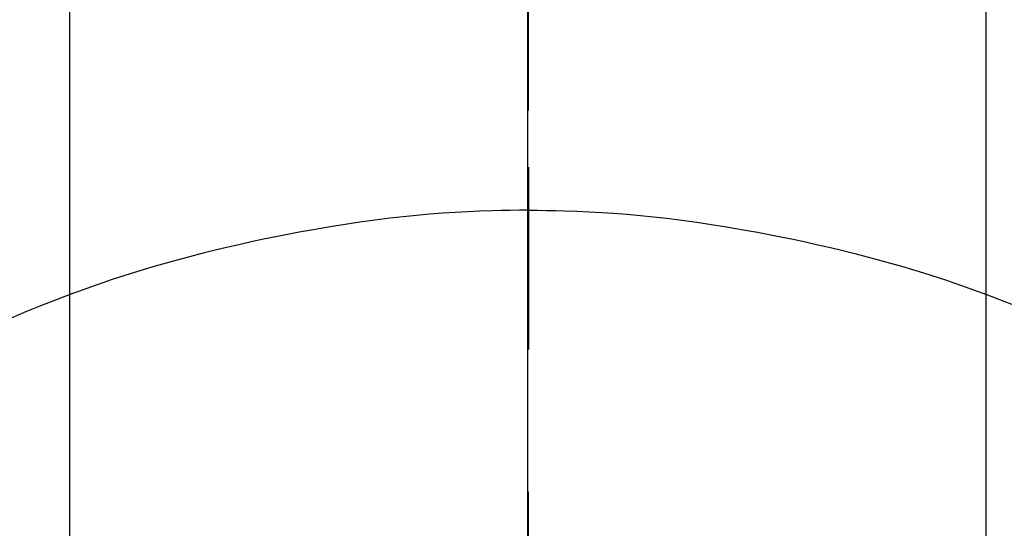
# Model space of a CAD drawing. Extents: x 163 to 26290, y -10810 to -2410.
# Drawn here: x 15399 to 15415, y -3743 to -3735 of the extents above; entities that cross this region are included whole.
import ezdxf

# ---------------------------------------------------------------- set-up
doc = ezdxf.new("R2010")
doc.units = 0
doc.header["$LTSCALE"] = 50
doc.header["$MEASUREMENT"] = 0
doc.linetypes.add('CENTER', pattern=[2, 1.25, -0.25, 0.25, -0.25])
doc.linetypes.add('CENTER2', pattern=[1.125, 0.75, -0.125, 0.125, -0.125])
doc.layers.get('0').update_dxf_attribs({"linetype": 'CONTINUOUS'})
for name, color, linetype in [('150-機器', 8, 'CONTINUOUS'), ('160-文字', 254, 'CONTINUOUS'), ('166-寸法B', 11, 'CONTINUOUS')]:
    doc.layers.add(name, color=color, linetype=linetype)
doc.styles.add('KH001', font='txt')
doc.dimstyles.new('KH1xx030', dxfattribs={"dimscale": 30, "dimtxt": 2, "dimasz": 0.6, "dimexe": 0.3, "dimexo": 1.2, "dimgap": 0.5, "dimtad": 3, "dimdec": 1, "dimdsep": 46, "dimlunit": 6, "dimtxsty": 'KH001', "dimblk": 'DOT', "dimcen": 1, "dimdle": 1, "dimclrd": 256, "dimclre": 256, "dimclrt": 256, "dimadec": 0, "dimazin": 0, "dimtfac": 1, "dimtdec": 1, "dimtix": 1, "dimtmove": 2, "dimatfit": 3, "dimldrblk": 'CLOSEDBLANK', "dimfxl": 1, "dimtolj": 1, "dimtzin": 0, "dimlwd": -1, "dimlwe": -1, "dimarcsym": 0})

# ---------------------------------------------------------------- blocks, each defined once
blk = doc.blocks.new('_ClosedBlank')
at = {"color": 0, "linetype": 'ByBlock', "lineweight": -2}
for p, q in [((-1, 0.16667), (0, 0)), ((-1, 0.16667), (-1, -0.16667)), ((0, 0), (-1, -0.16667))]:
    blk.add_line(p, q, dxfattribs=at)
blk = doc.blocks.new('_Dot')
at = {"color": 0, "linetype": 'ByBlock', "lineweight": -2}
blk.add_line((-0.5, 0), (-1, 0), dxfattribs=at)
at = {"color": 0, "linetype": 'ByBlock', "const_width": 0.5}
blk.add_lwpolyline([(-0.25, 0, 1), (0.25, 0, 1)], format="xyb", close=True, dxfattribs=at)

msp = doc.modelspace()

# ---------------------------------------------------------------- linework, layer by layer
at = {"layer": '150-機器', "color": 161, "linetype": 'CENTER2'}
msp.add_line((15407.504, -3586.346), (15407.504, -4077.788), dxfattribs=at)
at = {"layer": '150-機器', "color": 13, "linetype": 'Continuous'}
for p, q in [((15399.988, -3751.489), (15399.988, -3719.721)), ((15415.014, -3751.482), (15415.014, -3719.721))]:
    msp.add_line(p, q, dxfattribs=at)
for points in [[(15407.505, -3737.277), (15407.505, -3737.282), (15407.505, -3737.287), (15407.505, -3737.292), (15407.505, -3737.297), (15407.505, -3737.302), (15407.505, -3737.307), (15407.505, -3737.312), (15407.505, -3737.317), (15407.505, -3737.322), (15407.505, -3737.327), (15407.505, -3737.332), (15407.505, -3737.337), (15407.505, -3737.342), (15407.505, -3737.348), (15407.505, -3737.353), (15407.505, -3737.358), (15407.505, -3737.363), (15407.505, -3737.368), (15407.505, -3737.373), (15407.505, -3737.379), (15407.505, -3737.384), (15407.505, -3737.389), (15407.505, -3737.394), (15407.505, -3737.4), (15407.505, -3737.405), (15407.505, -3737.41), (15407.505, -3737.415), (15407.505, -3737.421), (15407.505, -3737.426), (15407.505, -3737.431), (15407.505, -3737.437), (15407.505, -3737.442), (15407.505, -3737.447), (15407.505, -3737.453), (15407.505, -3737.458), (15407.505, -3737.463), (15407.505, -3737.469), (15407.505, -3737.474), (15407.505, -3737.479), (15407.505, -3737.485), (15407.505, -3737.49), (15407.505, -3737.496), (15407.505, -3737.501), (15407.505, -3737.507), (15407.505, -3737.512), (15407.505, -3737.517), (15407.505, -3737.523), (15407.505, -3737.528), (15407.505, -3737.534), (15407.505, -3737.539), (15407.505, -3737.545), (15407.505, -3737.55), (15407.505, -3737.556), (15407.505, -3737.561), (15407.505, -3737.567), (15407.505, -3737.572), (15407.505, -3737.578), (15407.505, -3737.584), (15407.505, -3737.589), (15407.505, -3737.595), (15407.505, -3737.6), (15407.505, -3737.606), (15407.505, -3737.612), (15407.505, -3737.616), (15407.505, -3737.622), (15407.505, -3737.627), (15407.505, -3737.633), (15407.505, -3737.639), (15407.505, -3737.644), (15407.505, -3737.65), (15407.505, -3737.656), (15407.505, -3737.661), (15407.505, -3737.667), (15407.505, -3737.673), (15407.505, -3737.678), (15407.505, -3737.684), (15407.505, -3737.69), (15407.505, -3737.695), (15407.505, -3737.701), (15407.505, -3737.707), (15407.505, -3737.713), (15407.505, -3737.718), (15407.505, -3737.724), (15407.505, -3737.73), (15407.505, -3737.736), (15407.505, -3737.741), (15407.505, -3737.747), (15407.505, -3737.753), (15407.505, -3737.759), (15407.505, -3737.765), (15407.505, -3737.77), (15407.505, -3737.776), (15407.505, -3737.782), (15407.505, -3737.788), (15407.505, -3737.794), (15407.505, -3737.799), (15407.505, -3737.805), (15407.505, -3737.811), (15407.505, -3737.817), (15407.505, -3737.823), (15407.505, -3737.829), (15407.505, -3737.835), (15407.505, -3737.84), (15407.505, -3737.846), (15407.505, -3737.852), (15407.505, -3737.858), (15407.505, -3737.864), (15407.505, -3737.87), (15407.505, -3737.876), (15407.505, -3737.882), (15407.505, -3737.888), (15407.505, -3737.893), (15407.505, -3737.899), (15407.505, -3737.905), (15407.505, -3737.911), (15407.505, -3737.917), (15407.505, -3737.923), (15407.505, -3737.929), (15407.505, -3737.935), (15407.505, -3737.941), (15407.505, -3737.947), (15407.505, -3737.953), (15407.505, -3737.959), (15407.505, -3737.965), (15407.505, -3737.971), (15407.505, -3737.977), (15407.505, -3737.983)], [(15407.505, -3737.983), (15407.357, -3737.984), (15407.209, -3737.986), (15407.061, -3737.988), (15406.913, -3737.991), (15406.71, -3737.998), (15406.507, -3738.007), (15406.304, -3738.019), (15406.102, -3738.032), (15405.884, -3738.049), (15405.668, -3738.068), (15405.451, -3738.09), (15405.235, -3738.114), (15404.989, -3738.145), (15404.744, -3738.178), (15404.5, -3738.214), (15404.256, -3738.253), (15404.225, -3738.258), (15404.195, -3738.263), (15404.164, -3738.269), (15404.134, -3738.274), (15403.941, -3738.307), (15403.749, -3738.343), (15403.557, -3738.379), (15403.365, -3738.417), (15403.161, -3738.459), (15402.958, -3738.503), (15402.755, -3738.548), (15402.553, -3738.595), (15402.35, -3738.644), (15402.148, -3738.694), (15401.946, -3738.746), (15401.745, -3738.8), (15401.565, -3738.85), (15401.386, -3738.902), (15401.207, -3738.955), (15401.028, -3739.01), (15400.906, -3739.048), (15400.785, -3739.087), (15400.664, -3739.126), (15400.543, -3739.166), (15400.404, -3739.214), (15400.266, -3739.263), (15400.128, -3739.312), (15399.99, -3739.362)], [(15407.505, -3737.983), (15407.653, -3737.984), (15407.801, -3737.986), (15407.948, -3737.988), (15408.096, -3737.991), (15408.299, -3737.998), (15408.502, -3738.007), (15408.705, -3738.019), (15408.908, -3738.032), (15409.125, -3738.049), (15409.342, -3738.068), (15409.558, -3738.09), (15409.775, -3738.114), (15410.02, -3738.145), (15410.265, -3738.178), (15410.51, -3738.214), (15410.754, -3738.253), (15410.785, -3738.258), (15410.815, -3738.263), (15410.845, -3738.269), (15410.876, -3738.274), (15411.068, -3738.307), (15411.261, -3738.343), (15411.453, -3738.379), (15411.645, -3738.417), (15411.848, -3738.459), (15412.051, -3738.503), (15412.254, -3738.548), (15412.457, -3738.595), (15412.659, -3738.644), (15412.861, -3738.694), (15413.063, -3738.746), (15413.264, -3738.8), (15413.444, -3738.85), (15413.624, -3738.902), (15413.803, -3738.955), (15413.982, -3739.01), (15414.103, -3739.048), (15414.224, -3739.087), (15414.346, -3739.126), (15414.466, -3739.166), (15414.605, -3739.214), (15414.744, -3739.263), (15414.882, -3739.312), (15415.02, -3739.362)], [(15407.505, -3737.983), (15407.505, -3738), (15407.505, -3738.018), (15407.505, -3738.036), (15407.505, -3738.054), (15407.505, -3738.072), (15407.505, -3738.09), (15407.505, -3738.108), (15407.505, -3738.126), (15407.505, -3738.144), (15407.505, -3738.162), (15407.505, -3738.18), (15407.505, -3738.198), (15407.505, -3738.216), (15407.505, -3738.234), (15407.505, -3738.252), (15407.505, -3738.27), (15407.505, -3738.288), (15407.505, -3738.306), (15407.505, -3738.324), (15407.505, -3738.342), (15407.505, -3738.36), (15407.505, -3738.377), (15407.505, -3738.395), (15407.505, -3738.413), (15407.505, -3738.431), (15407.505, -3738.449), (15407.505, -3738.467), (15407.505, -3738.485), (15407.505, -3738.503), (15407.505, -3738.521), (15407.505, -3738.539), (15407.505, -3738.557), (15407.505, -3738.575), (15407.505, -3738.593), (15407.505, -3738.611), (15407.505, -3738.629), (15407.505, -3738.647), (15407.505, -3738.665), (15407.505, -3738.683), (15407.505, -3738.701), (15407.505, -3738.719), (15407.505, -3738.737), (15407.505, -3738.754), (15407.505, -3738.772), (15407.505, -3738.79), (15407.505, -3738.808), (15407.505, -3738.826), (15407.505, -3738.844), (15407.505, -3738.862), (15407.505, -3738.88), (15407.505, -3738.898), (15407.505, -3738.916), (15407.505, -3738.934), (15407.505, -3738.952), (15407.505, -3738.97), (15407.505, -3738.988), (15407.505, -3739.006), (15407.505, -3739.025), (15407.505, -3739.043), (15407.505, -3739.061), (15407.505, -3739.079), (15407.505, -3739.097), (15407.505, -3739.115), (15407.505, -3739.132), (15407.505, -3739.15), (15407.505, -3739.168), (15407.505, -3739.186), (15407.505, -3739.204), (15407.505, -3739.222), (15407.505, -3739.24), (15407.505, -3739.258), (15407.505, -3739.276), (15407.505, -3739.294), (15407.505, -3739.312), (15407.505, -3739.33), (15407.505, -3739.348), (15407.505, -3739.366), (15407.505, -3739.384), (15407.505, -3739.403), (15407.505, -3739.421), (15407.505, -3739.439), (15407.505, -3739.457), (15407.505, -3739.475), (15407.505, -3739.493), (15407.505, -3739.51), (15407.505, -3739.528), (15407.505, -3739.546), (15407.505, -3739.564), (15407.505, -3739.582), (15407.505, -3739.6), (15407.505, -3739.618), (15407.505, -3739.636), (15407.505, -3739.654), (15407.505, -3739.672), (15407.505, -3739.69), (15407.505, -3739.708), (15407.505, -3739.726), (15407.505, -3739.744), (15407.505, -3739.763), (15407.505, -3739.781), (15407.505, -3739.799), (15407.505, -3739.817), (15407.505, -3739.835), (15407.505, -3739.853), (15407.505, -3739.871), (15407.505, -3739.888), (15407.505, -3739.906), (15407.505, -3739.924), (15407.505, -3739.942), (15407.505, -3739.96), (15407.505, -3739.978), (15407.505, -3739.996), (15407.505, -3740.014), (15407.505, -3740.032), (15407.505, -3740.05), (15407.505, -3740.068), (15407.505, -3740.086), (15407.505, -3740.104), (15407.505, -3740.122), (15407.505, -3740.14), (15407.505, -3740.158), (15407.505, -3740.177), (15407.505, -3740.195), (15407.505, -3740.213), (15407.505, -3740.231), (15407.505, -3740.249), (15407.505, -3740.266)], [(15400.029, -3739.347), (15399.776, -3739.445), (15399.524, -3739.543), (15399.273, -3739.644), (15399.023, -3739.749)], [(15414.98, -3739.347), (15415.233, -3739.445), (15415.485, -3739.543)]]:
    msp.add_lwpolyline(points, dxfattribs=at)
at = {"layer": '166-寸法B', "linetype": 'CENTER'}
msp.add_line((15407.49, -3630.139), (15407.49, -3788.802), dxfattribs=at)

# ---------------------------------------------------------------- leaders
at = {"layer": '160-文字', "annotation_type": 0, "has_hookline": 1, "hookline_direction": 1}
for points, text_width in [([(15922.367, -3702.656), (15983.11, -5713.475), (15965.11, -5713.475)], 1240.203), ([(16192.367, -3709.417), (16307.198, -5962.028), (16289.198, -5962.028)], 1630.051)]:
    msp.add_leader(points, dimstyle='KH1xx030', override={"dimgap": 0.5, "dimtad": 1}, dxfattribs=dict(at, text_width=text_width))
at = {"layer": '160-文字'}
msp.add_leader([(15527.504, -3722.582), (15281.718, -5475.598)], dimstyle='KH1xx030', override={"dimgap": 0.5, "dimtad": 1}, dxfattribs=at)

doc.saveas('drawing.dxf')
